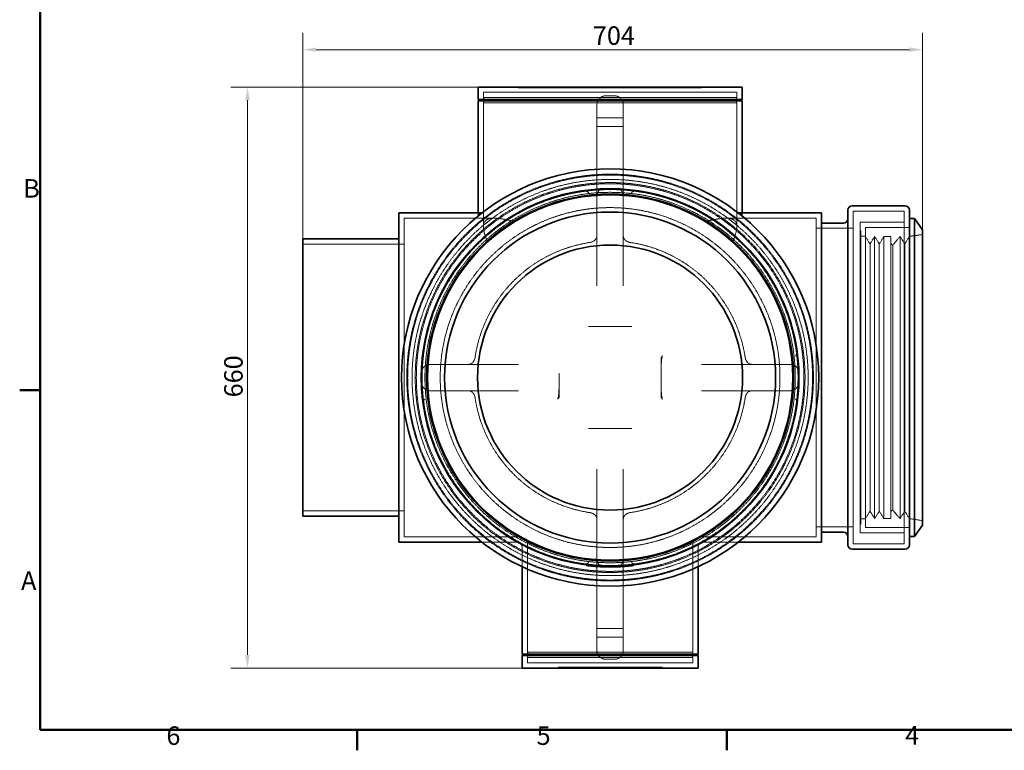
# Model space of a CAD drawing. Units: millimetres. Extents: x 0 to 2520, y 0 to 1782.
# Drawn here: x 37 to 1155, y 37 to 866 of the extents above; entities that cross this region are included whole.
import ezdxf

# ---------------------------------------------------------------- set-up
doc = ezdxf.new("R2010")
doc.units = ezdxf.units.MM
doc.header["$LTSCALE"] = 6
doc.linetypes.add('DASHED', pattern=[0.2068, 0.1655, -0.0413])
doc.layers.add('Border (ISO)', color=7, linetype='Continuous', lineweight=50)
doc.layers.add('Visible (ISO)', color=7, linetype='Continuous', lineweight=35)
doc.layers.add('Dimension (ISO)', color=5, linetype='Continuous', lineweight=9, true_color=0x0000ff)
doc.layers.add('Hidden (ISO)', color=1, linetype='DASHED', lineweight=18, true_color=0xff0000)
doc.styles.add('Note Text (ISO)', font='tahoma.ttf')
doc.dimstyles.new('Default (ISO)', dxfattribs={"dimscale": 6, "dimtxt": 3.5, "dimasz": 2.5, "dimexe": 3.175, "dimexo": 0, "dimgap": 0.762, "dimtad": 1, "dimdec": 1, "dimrnd": 1e-08, "dimtxsty": 'Note Text (ISO)', "dimcen": 0.09, "dimdle": 10, "dimclrd": 256, "dimclre": 256, "dimclrt": 256, "dimadec": 1, "dimazin": 2, "dimtfac": 1.001486, "dimtmove": 0, "dimatfit": 3, "dimfxl": 1, "dimtolj": 1, "dimtzin": 0, "dimlwd": -1, "dimlwe": -1, "dimarcsym": 0})

# ---------------------------------------------------------------- blocks, each defined once
blk = doc.blocks.new('Borders Default Border')
at = {"layer": 'Border (ISO)'}
for p, q in [((10, 74.25), (6.1, 74.25)), ((70, 10), (70, 6.1)), ((140, 10), (140, 6.1))]:
    blk.add_line(p, q, dxfattribs=at)
at = {"layer": 'Border (ISO)', "flags": 128}
blk.add_lwpolyline([(10, 10), (10, 287), (410, 287), (410, 10), (10, 10)], dxfattribs=at)
at = {"layer": 'Border (ISO)', "char_height": 3.5, "attachment_point": 7, "style": 'Note Text (ISO)'}
for s, insert in [('B', (6.78, 109.63)), ('A', (6.36, 35.38)), ('6', (33.88, 6.03)), ('5', (103.98, 6.03)), ('4', (173.78, 6.1))]:
    blk.add_mtext(s, dxfattribs=dict(at, insert=insert))
blk = doc.blocks.new('*D19')
at = {"layer": 'Defpoints', "color": 0, "transparency": 16777216}
for p in [(557.4, 790), (295.4, 130), (607.4, 130)]:
    blk.add_point(p, dxfattribs=at)
at = {"layer": 'Dimension (ISO)', "transparency": 16777216}
for p, q in [((557.4, 790), (276.3, 790)), ((295.4, 775), (295.4, 145)), ((607.4, 130), (276.3, 130))]:
    blk.add_line(p, q, dxfattribs=at)
for points in [[(292.9, 775), (297.9, 775), (295.4, 790)], [(292.9, 145), (297.9, 145), (295.4, 130)]]:
    blk.add_solid(points, dxfattribs=at)
at = {"layer": 'Dimension (ISO)', "transparency": 16777216, "insert": (268.9, 437.5), "char_height": 21, "attachment_point": 1, "rotation": 90, "style": 'Note Text (ISO)'}
blk.add_mtext('\\A1;660', dxfattribs=at)
blk = doc.blocks.new('*D20')
at = {"layer": 'Defpoints', "color": 0, "transparency": 16777216}
for p in [(1062.4, 832.4), (1062.4, 627.6), (358.4, 617.5)]:
    blk.add_point(p, dxfattribs=at)
at = {"layer": 'Dimension (ISO)', "transparency": 16777216}
for p, q in [((358.4, 617.5), (358.4, 851.5)), ((1062.4, 627.6), (1062.4, 851.5)), ((373.4, 832.4), (1047.4, 832.4))]:
    blk.add_line(p, q, dxfattribs=at)
for points in [[(373.4, 834.9), (373.4, 829.9), (358.4, 832.4)], [(1047.4, 834.9), (1047.4, 829.9), (1062.4, 832.4)]]:
    blk.add_solid(points, dxfattribs=at)
at = {"layer": 'Dimension (ISO)', "transparency": 16777216, "insert": (687.8, 858.9), "char_height": 21, "attachment_point": 1, "style": 'Note Text (ISO)'}
blk.add_mtext('\\A1;704', dxfattribs=at)

msp = doc.modelspace()

# ---------------------------------------------------------------- linework, layer by layer
at = {"layer": 'Hidden (ISO)'}
for p, q in [((563.37, 784), (851.37, 784)), ((563.37, 778.1), (563.37, 784)), ((603.37, 790), (603.37, 789)), ((603.37, 789), (689.68, 789)), ((604.37, 790), (604.37, 789)), ((623.37, 790), (623.37, 789)), ((624.37, 790), (624.37, 789)), ((648.37, 790), (648.37, 789)), ((649.37, 790), (649.37, 789)), ((678.34, 789), (678.34, 790)), ((687.8, 789), (687.8, 790)), ((689.68, 790), (689.68, 789)), ((692.23, 789), (689.68, 789)), ((690.77, 790), (690.77, 789)), ((694.8, 789), (692.23, 789)), ((693.71, 790), (693.71, 789)), ((694.8, 790), (694.8, 789)), ((694.8, 789), (695.68, 789)), ((695.61, 790), (695.61, 789)), ((695.68, 790), (695.68, 789)), ((698.24, 789), (695.68, 789)), ((696.13, 790), (696.13, 789)), ((696.3, 790), (696.3, 789)), ((696.34, 790), (696.34, 789)), ((696.69, 790), (696.69, 789)), ((696.77, 790), (696.77, 789)), ((697.24, 790), (697.24, 789)), ((697.55, 790), (697.55, 789)), ((700.8, 789), (698.24, 789)), ((698.38, 790), (698.38, 789)), ((698.58, 790), (698.58, 789)), ((699.69, 790), (699.69, 789)), ((699.71, 790), (699.71, 789)), ((700.03, 790), (700.03, 789)), ((700.79, 790), (700.79, 789)), ((700.8, 790), (700.8, 789)), ((700.8, 789), (701.73, 789)), ((701.73, 790), (701.73, 789)), ((701.87, 789), (701.73, 789)), ((701.87, 790), (701.87, 789)), ((702.02, 789), (701.87, 789)), ((702.02, 790), (702.02, 789)), ((702.74, 789), (702.02, 789)), ((702.06, 790), (702.06, 789)), ((702.13, 790), (702.13, 789)), ((704.42, 789), (702.74, 789)), ((702.96, 790), (702.96, 789)), ((703.11, 790), (703.11, 789)), ((703.15, 790), (703.15, 789)), ((703.5, 790), (703.5, 789)), ((703.55, 790), (703.55, 789)), ((704.38, 790), (704.38, 789)), ((706.51, 789), (704.42, 789)), ((704.58, 790), (704.58, 789)), ((705.1, 790), (705.1, 789)), ((705.65, 790), (705.65, 789)), ((705.66, 790), (705.66, 789)), ((706.04, 790), (706.04, 789)), ((706.44, 790), (706.44, 789)), ((706.45, 790), (706.45, 789)), ((706.5, 790), (706.5, 789)), ((706.51, 790), (706.51, 789)), ((706.65, 789), (706.51, 789)), ((706.65, 790), (706.65, 789)), ((706.73, 789), (706.65, 789)), ((706.67, 790), (706.67, 789)), ((706.73, 790), (706.73, 789)), ((706.73, 789), (711.5, 789)), ((711.5, 790), (711.5, 789)), ((712.49, 789), (711.5, 789)), ((712.49, 790), (712.49, 789)), ((715.71, 789), (712.49, 789)), ((712.69, 790), (712.69, 789)), ((715.71, 790), (715.71, 789)), ((717.22, 789), (715.71, 789)), ((716.23, 790), (716.23, 789)), ((717.22, 790), (717.22, 789)), ((717.22, 789), (718.37, 789)), ((718.37, 790), (718.37, 789)), ((719.99, 789), (718.37, 789)), ((719.48, 790), (719.48, 789)), ((722.86, 789), (719.99, 789)), ((720.01, 790), (720.01, 789)), ((720.6, 790), (720.6, 789)), ((724.68, 789), (722.86, 789)), ((723.62, 790), (723.62, 789)), ((724.68, 790), (724.68, 789)), ((724.68, 789), (811.37, 789)), ((726.94, 790), (726.94, 789)), ((736.39, 790), (736.39, 789)), ((765.37, 790), (765.37, 789)), ((766.37, 790), (766.37, 789)), ((790.37, 790), (790.37, 789)), ((791.37, 790), (791.37, 789)), ((810.37, 790), (810.37, 789)), ((811.37, 790), (811.37, 789)), ((851.37, 778.1), (851.37, 784)), ((563.37, 778.1), (851.37, 778.1)), ((851.37, 771.91), (563.37, 771.91)), ((563.37, 631.46), (563.37, 771.91)), ((712.37, 780), (702.37, 780)), ((851.37, 631.46), (851.37, 771.91)), ((692.37, 766.71), (692.37, 770)), ((692.37, 766.71), (692.37, 693.11)), ((722.37, 770), (722.37, 766.71)), ((722.37, 693.11), (722.37, 766.71)), ((692.37, 755), (722.37, 755)), ((692.37, 745), (722.37, 745)), ((692.37, 693.11), (692.37, 670.22)), ((722.37, 670.22), (722.37, 693.11)), ((672.61, 671.67), (672.77, 670.68)), ((676.87, 672.32), (676.87, 671.31)), ((684.37, 673.27), (684.37, 672.26)), ((691.45, 672.91), (691.37, 673.91)), ((692.12, 672.96), (692.05, 673.96)), ((707.37, 674.5), (696.22, 674.5)), ((697.09, 673.26), (697.04, 674.25)), ((697.88, 673.29), (697.83, 674.29)), ((718.51, 674.5), (707.37, 674.5)), ((720.17, 674.12), (720.11, 673.12)), ((726.18, 673.68), (726.09, 672.68)), ((730.37, 673.27), (730.37, 672.26)), ((737.87, 672.32), (737.87, 671.31)), ((743.48, 670.43), (743.65, 671.41)), ((743.52, 670.42), (743.69, 671.4)), ((630.87, 660.4), (630.87, 659.33)), ((636.49, 661.39), (636.15, 662.34)), ((642.17, 663.31), (641.87, 664.26)), ((666.67, 670.61), (666.86, 669.63)), ((692.37, 670.22), (692.37, 666.02)), ((692.37, 666.02), (692.37, 620.83)), ((722.37, 666.02), (722.37, 670.22)), ((722.37, 620.83), (722.37, 666.02)), ((747.46, 669.7), (747.65, 670.69)), ((747.87, 669.63), (748.06, 670.61)), ((749.77, 669.25), (749.96, 670.23)), ((760.31, 666.83), (760.56, 667.8)), ((760.38, 666.82), (760.62, 667.79)), ((770.64, 663.91), (770.94, 664.87)), ((770.71, 663.89), (771.01, 664.84)), ((770.89, 663.83), (771.19, 664.79)), ((771.21, 664.78), (770.91, 663.83)), ((776.59, 661.97), (776.92, 662.91)), ((776.96, 662.9), (776.64, 661.95)), ((783.87, 660.4), (783.87, 659.33)), ((983.37, 271), (983.37, 649)), ((1041.37, 649), (983.37, 649)), ((1041.37, 271), (1041.37, 649)), ((473.37, 279), (473.37, 641)), ((575.56, 641), (473.37, 641)), ((557.37, 643.03), (557.37, 647)), ((563.63, 647), (561.76, 647)), ((839.17, 641), (941.37, 641)), ((851.11, 647), (852.97, 647)), ((857.37, 643.03), (857.37, 647)), ((941.37, 279), (941.37, 641)), ((941.37, 629.5), (983.37, 629.5)), ((991.37, 283.5), (991.37, 636.5)), ((1041.37, 636.5), (991.37, 636.5)), ((992.37, 626.5), (991.37, 626.5)), ((992.37, 293.5), (992.37, 626.5)), ((997.37, 630.5), (997.37, 289.5)), ((1047.37, 630.5), (997.37, 630.5)), ((997.37, 289.5), (997.37, 630.5)), ((997.37, 630.5), (1047.37, 630.5)), ((692.37, 620.83), (692.37, 575.94)), ((722.37, 575.94), (722.37, 620.83)), ((997.37, 620.5), (992.37, 620.5)), ((1002.63, 611.75), (997.37, 620.25)), ((1002.63, 611.75), (1007.9, 620.25)), ((1007.9, 299.75), (1007.9, 620.25)), ((1013.17, 611.75), (1007.9, 620.25)), ((1013.17, 611.75), (1018.44, 620.25)), ((1018.44, 299.75), (1018.44, 620.25)), ((1018.44, 620.25), (1026.44, 620.25)), ((1026.44, 299.75), (1026.44, 620.25)), ((1028.44, 610.5), (1036.83, 620.25)), ((1036.83, 299.75), (1036.83, 620.25)), ((1042.1, 611.75), (1036.83, 620.25)), ((1042.1, 611.75), (1047.37, 620.25)), ((1047.37, 620.25), (1062.37, 622.5)), ((473.37, 611.5), (358.37, 611.5)), ((1002.63, 308.25), (1002.63, 611.75)), ((1013.17, 308.25), (1013.17, 611.75)), ((1028.44, 610.5), (1026.44, 611.75)), ((1028.44, 309.5), (1028.44, 610.5)), ((1042.1, 308.25), (1042.1, 611.75)), ((692.37, 575.94), (692.37, 564.01)), ((722.37, 564.01), (722.37, 575.94)), ((682.69, 517.98), (692.37, 517.98)), ((692.37, 517.98), (707.37, 517.98)), ((707.37, 517.98), (722.37, 517.98)), ((765.34, 481.85), (765.34, 460)), ((546.54, 475), (502.87, 475)), ((591.43, 475), (546.54, 475)), ((603.36, 475), (591.43, 475)), ((823.3, 475), (811.37, 475)), ((868.2, 475), (823.3, 475)), ((911.87, 475), (868.2, 475)), ((921.34, 475), (921.82, 475)), ((921.87, 473.51), (921.87, 460)), ((492.87, 460), (492.87, 465)), ((492.87, 446.49), (492.87, 460)), ((649.39, 460), (649.39, 465)), ((649.39, 438.16), (649.39, 460)), ((765.34, 460), (765.34, 438.16)), ((921.87, 460), (921.87, 446.49)), ((493.39, 445), (492.91, 445)), ((502.87, 445), (546.54, 445)), ((546.54, 445), (591.43, 445)), ((591.43, 445), (603.36, 445)), ((811.37, 445), (823.3, 445)), ((823.3, 445), (868.2, 445)), ((868.2, 445), (911.87, 445)), ((921.82, 445), (921.34, 445)), ((692.37, 402.02), (682.69, 402.02)), ((707.37, 402.02), (692.37, 402.02)), ((722.37, 402.02), (707.37, 402.02)), ((732.04, 402.02), (722.37, 402.02)), ((692.37, 356), (692.37, 344.07)), ((722.37, 344.07), (722.37, 356)), ((692.37, 344.07), (692.37, 299.17)), ((722.37, 299.17), (722.37, 344.07)), ((473.37, 308.5), (358.37, 308.5)), ((1002.63, 308.25), (997.37, 299.75)), ((1002.63, 308.25), (1007.9, 299.75)), ((1013.17, 308.25), (1007.9, 299.75)), ((1013.17, 308.25), (1018.44, 299.75)), ((1028.44, 309.5), (1026.44, 308.25)), ((1028.44, 309.5), (1036.83, 299.75)), ((1042.1, 308.25), (1036.83, 299.75)), ((1042.1, 308.25), (1047.37, 299.75)), ((692.37, 299.17), (692.37, 253.99)), ((722.37, 253.99), (722.37, 299.17)), ((992.37, 293.5), (991.37, 293.5)), ((997.37, 299.5), (992.37, 299.5)), ((1018.44, 299.75), (1026.44, 299.75)), ((1047.37, 299.75), (1062.37, 297.5)), ((941.37, 290.5), (983.37, 290.5)), ((1041.37, 283.5), (991.37, 283.5)), ((1047.37, 289.5), (997.37, 289.5)), ((997.37, 289.5), (1047.37, 289.5)), ((603.87, 279), (473.37, 279)), ((600.73, 273), (561.76, 273)), ((613.37, 273.89), (613.37, 148.1)), ((801.37, 273.89), (801.37, 148.1)), ((810.86, 279), (941.37, 279)), ((814, 273), (852.97, 273)), ((1041.37, 271), (983.37, 271)), ((607.37, 267.25), (607.37, 245.13)), ((807.37, 267.25), (807.37, 245.13)), ((680.72, 246.16), (680.72, 247.16)), ((684.72, 245.7), (684.72, 246.7)), ((690.89, 245.13), (690.89, 246.14)), ((692.37, 253.99), (692.37, 249.79)), ((692.37, 249.79), (692.37, 226.89)), ((722.37, 249.79), (722.37, 253.99)), ((722.37, 226.89), (722.37, 249.79)), ((724.35, 245.17), (724.35, 246.18)), ((726.51, 245.35), (726.51, 246.36)), ((730.02, 245.7), (730.02, 246.7)), ((734.02, 246.16), (734.02, 247.16)), ((691.87, 245.06), (691.87, 246.06)), ((693.52, 244.95), (693.52, 245.95)), ((694.04, 244.92), (694.04, 245.92)), ((694.35, 244.9), (694.35, 245.9)), ((695.75, 244.82), (695.75, 245.82)), ((696.22, 245.5), (707.37, 245.5)), ((697.5, 244.73), (697.5, 245.73)), ((698.08, 244.7), (698.08, 245.7)), ((699.66, 244.64), (699.66, 245.64)), ((703.4, 244.54), (703.4, 245.54)), ((703.72, 244.53), (703.72, 245.53)), ((704.39, 244.52), (704.39, 245.52)), ((706.81, 244.5), (706.81, 245.5)), ((707.37, 245.5), (718.51, 245.5)), ((708.22, 244.5), (708.22, 245.5)), ((709.03, 244.51), (709.03, 245.51)), ((710.02, 244.52), (710.02, 245.52)), ((711.35, 244.54), (711.35, 245.54)), ((717.73, 244.75), (717.73, 245.75)), ((718.72, 244.8), (718.72, 245.8)), ((719.39, 244.84), (719.39, 245.84)), ((719.97, 244.87), (719.97, 245.87)), ((720.36, 244.9), (720.36, 245.9)), ((720.88, 244.93), (720.88, 245.93)), ((721.2, 244.95), (721.2, 245.95)), ((692.37, 226.89), (692.37, 153.29)), ((722.37, 153.29), (722.37, 226.89)), ((722.37, 175), (692.37, 175)), ((722.37, 165), (692.37, 165)), ((613.37, 148.1), (801.37, 148.1)), ((692.37, 150), (692.37, 153.29)), ((722.37, 153.29), (722.37, 150)), ((801.37, 141.91), (613.37, 141.91)), ((613.37, 141.91), (613.37, 136)), ((613.37, 136), (801.37, 136)), ((702.37, 140), (712.37, 140)), ((801.37, 141.91), (801.37, 136)), ((690.05, 131), (648.37, 131)), ((648.37, 130), (648.37, 131)), ((649.37, 130), (649.37, 131)), ((690.05, 130), (690.05, 131)), ((690.05, 131), (691.87, 131)), ((691.11, 130), (691.11, 131)), ((691.87, 131), (694.74, 131)), ((694.13, 130), (694.13, 131)), ((694.72, 130), (694.72, 131)), ((694.74, 131), (696.36, 131)), ((695.25, 130), (695.25, 131)), ((696.36, 130), (696.36, 131)), ((697.51, 131), (696.36, 131)), ((697.51, 131), (699.02, 131)), ((697.51, 130), (697.51, 131)), ((698.5, 130), (698.5, 131)), ((699.02, 131), (702.24, 131)), ((699.02, 130), (699.02, 131)), ((702.04, 130), (702.04, 131)), ((702.24, 131), (703.24, 131)), ((702.24, 130), (702.24, 131)), ((703.24, 130), (703.24, 131)), ((708.07, 131), (703.24, 131)), ((708.07, 130), (708.07, 131)), ((708.07, 131), (708.23, 131)), ((708.23, 130), (708.23, 131)), ((708.23, 131), (710.28, 131)), ((708.29, 130), (708.29, 131)), ((708.69, 130), (708.69, 131)), ((709.07, 130), (709.07, 131)), ((710.15, 130), (710.15, 131)), ((710.28, 131), (712.67, 131)), ((710.35, 130), (710.35, 131)), ((711.18, 130), (711.18, 131)), ((711.58, 130), (711.58, 131)), ((712.6, 130), (712.6, 131)), ((712.67, 131), (713, 131)), ((712.67, 130), (712.67, 131)), ((713.93, 131), (713, 131)), ((713, 130), (713, 131)), ((713.93, 131), (716.49, 131)), ((713.93, 130), (713.93, 131)), ((714.7, 130), (714.7, 131)), ((715.02, 130), (715.02, 131)), ((716.15, 130), (716.15, 131)), ((716.35, 130), (716.35, 131)), ((716.49, 131), (719.05, 131)), ((717.18, 130), (717.18, 131)), ((717.96, 130), (717.96, 131)), ((718.6, 130), (718.6, 131)), ((719.05, 130), (719.05, 131)), ((719.94, 131), (719.05, 131)), ((719.94, 131), (722.5, 131)), ((719.94, 130), (719.94, 131)), ((721.03, 130), (721.03, 131)), ((722.5, 131), (725.05, 131)), ((723.96, 130), (723.96, 131)), ((766.37, 131), (725.05, 131)), ((725.05, 130), (725.05, 131)), ((765.37, 130), (765.37, 131)), ((766.37, 130), (766.37, 131))]:
    msp.add_line(p, q, dxfattribs=at)
for radius in [231, 230, 225, 221.44, 220.16, 213.77, 213.5, 210.38, 208.57, 193]:
    msp.add_circle((707.37, 460), radius, dxfattribs=at)
for centre, radius, start, end in [((557.37, 775), 6.75, 332.73396, 27.26604), ((702.37, 770), 10, 90, 180), ((712.37, 770), 10, 0, 90), ((857.37, 775), 6.75, 152.73396, 207.26604), ((707.37, 460), 155.12, 98.92534, 171.07466), ((707.37, 460), 155.12, 8.92534, 81.07466), ((911.87, 465), 10, 0, 90), ((502.87, 465), 10, 172.10889, 180), ((502.87, 455), 10, 180, 270), ((911.87, 455), 10, 270, 0), ((707.37, 460), 155.12, 188.92534, 261.07466), ((707.37, 460), 155.12, 278.92534, 351.07466), ((600.73, 267), 6, 61.07854, 90), ((602.37, 267.25), 5, 0, 61.42166), ((812.37, 267.25), 5, 118.57834, 180), ((814, 267), 6, 90, 118.92146), ((707.37, 460), 215.5, 263.07556, 265.61392), ((707.37, 460), 215.5, 265.61392, 265.87668), ((707.37, 460), 215.5, 265.87668, 266.45361), ((707.37, 460), 215.5, 266.45361, 268.84866), ((707.37, 460), 215.5, 271.15134, 273.6796), ((707.37, 460), 215.5, 273.6796, 275.09709), ((707.37, 460), 215.5, 275.09709, 276.92444), ((607.37, 145), 6.75, 332.73396, 27.26604), ((702.37, 150), 10, 180, 270), ((712.37, 150), 10, 270, 0), ((807.37, 145), 6.75, 152.73396, 207.26604)]:
    msp.add_arc(centre, radius, start, end, dxfattribs=at)
for centre, major_axis, ratio, start_param, end_param in [((607.42, 465), (41.97, 0), 0.2382791, 0, 0.0060533), ((574.45, 460), (-137.9, 0), 0.2664561, 0.9565935, 0.9675488)]:
    msp.add_ellipse(centre, major_axis=major_axis, ratio=ratio, start_param=start_param, end_param=end_param, dxfattribs=at)
for points, knots in [([(682.5, 673.06), (682.42, 673.05), (682.34, 673.04), (681.76, 672.97), (681.33, 672.9), (680.8, 672.77), (680.6, 672.71), (680.36, 672.58), (680.28, 672.52), (680.19, 672.38), (680.17, 672.32), (680.19, 672.16), (680.22, 672.08), (680.36, 671.9), (680.48, 671.79), (680.66, 671.67), (680.69, 671.66), (680.72, 671.64)], [-1.12433352, -1.12433352, -1.12433352, -1.12433352, -1.10600305, -1.10600305, -0.98090597, -0.98090597, -0.90595615, -0.90595615, -0.85750013, -0.85750013, -0.81617301, -0.81617301, -0.77377259, -0.77377259, -0.72078479, -0.72078479, -0.7110562, -0.7110562, -0.7110562, -0.7110562]), ([(683.06, 669.95), (683.05, 669.96), (683.05, 669.96), (682.32, 670.57), (681.55, 671.13), (680.72, 671.64)], [-0.00204943, -0.00204943, -0.00204943, -0.00204943, 0, 0, 0.32523798, 0.32523798, 0.32523798, 0.32523798]), ([(689.01, 673.72), (688.89, 673.71), (688.76, 673.69), (688.13, 673.64), (687.63, 673.6), (687.04, 673.55), (686.99, 673.54), (686.9, 673.53), (686.87, 673.53), (686.82, 673.53), (686.8, 673.52), (686.76, 673.52), (686.74, 673.52), (686.68, 673.51), (686.64, 673.51), (686.5, 673.49), (686.39, 673.48), (686.01, 673.44), (685.74, 673.42), (685.11, 673.35), (684.74, 673.31), (684.39, 673.27)], [0, 0, 0, 0, 0.03977641, 0.03977641, 0.20115422, 0.20115422, 0.21858518, 0.21858518, 0.22683406, 0.22683406, 0.23316138, 0.23316138, 0.23993985, 0.23993985, 0.2505802, 0.2505802, 0.28410108, 0.28410108, 0.3646508, 0.3646508, 0.47259559, 0.47259559, 0.47259559, 0.47259559]), ([(692.37, 666.02), (692.37, 667.09), (692.55, 668.16), (693.19, 670.09), (693.65, 670.92), (694.65, 672.37), (695.2, 672.92), (696.2, 673.79), (696.63, 674.07), (697.34, 674.49), (697.61, 674.62), (698.06, 674.81), (698.21, 674.87), (698.45, 674.95), (698.48, 674.95), (698.38, 674.93), (698.17, 674.88), (697.48, 674.76), (696.95, 674.68), (695.8, 674.55), (695.2, 674.48), (694.53, 674.43)], [0, 0, 0, 0, 0.0795156, 0.0795156, 0.1667965, 0.1667965, 0.2753262, 0.2753262, 0.4026555, 0.4026555, 0.5371145, 0.5371145, 0.6963181, 0.6963181, 0.9155985, 0.9155985, 1.248533, 1.248533, 1.6412617, 1.6412617, 1.9636434, 1.9636434, 1.9636434, 1.9636434]), ([(722.37, 666.02), (722.37, 667.09), (722.18, 668.16), (721.54, 670.09), (721.09, 670.92), (720.08, 672.37), (719.53, 672.92), (718.54, 673.79), (718.1, 674.07), (717.39, 674.49), (717.12, 674.62), (716.67, 674.81), (716.52, 674.87), (716.28, 674.95), (716.25, 674.95), (716.35, 674.93), (716.56, 674.88), (717.26, 674.76), (717.78, 674.68), (718.94, 674.55), (719.54, 674.48), (720.2, 674.43)], [0, 0, 0, 0, 0.0795156, 0.0795156, 0.1667965, 0.1667965, 0.2753262, 0.2753262, 0.4026555, 0.4026555, 0.5371145, 0.5371145, 0.6963181, 0.6963181, 0.9155985, 0.9155985, 1.248533, 1.248533, 1.6412617, 1.6412617, 1.9636434, 1.9636434, 1.9636434, 1.9636434]), ([(730.35, 673.27), (730.21, 673.28), (730.07, 673.3), (729.38, 673.37), (728.81, 673.44), (728.19, 673.5), (728.13, 673.5), (728.04, 673.51), (728.02, 673.52), (727.97, 673.52), (727.95, 673.52), (727.9, 673.53), (727.88, 673.53), (727.82, 673.53), (727.79, 673.54), (727.65, 673.55), (727.54, 673.56), (727.19, 673.59), (726.94, 673.61), (726.37, 673.66), (726.04, 673.69), (725.72, 673.72)], [0, 0, 0, 0, 0.04212757, 0.04212757, 0.20863539, 0.20863539, 0.22706651, 0.22706651, 0.23535963, 0.23535963, 0.24167433, 0.24167433, 0.24839446, 0.24839446, 0.25885215, 0.25885215, 0.29116532, 0.29116532, 0.36663406, 0.36663406, 0.46903111, 0.46903111, 0.46903111, 0.46903111]), ([(734.02, 671.64), (733.3, 671.2), (732.72, 670.78), (732.2, 670.38), (732.14, 670.33), (731.95, 670.18), (731.82, 670.07), (731.68, 669.96), (731.68, 669.96), (731.67, 669.95)], [1.16102207, 1.16102207, 1.16102207, 1.16102207, 1.53134188, 1.53134188, 1.57841034, 1.57841034, 1.68775937, 1.68775937, 1.6916107, 1.6916107, 1.6916107, 1.6916107]), ([(734.02, 671.64), (734.15, 671.72), (734.27, 671.81), (734.44, 671.98), (734.49, 672.06), (734.56, 672.21), (734.57, 672.28), (734.53, 672.42), (734.48, 672.49), (734.32, 672.62), (734.17, 672.69), (733.63, 672.86), (733.14, 672.94), (732.42, 673.03), (732.33, 673.05), (732.24, 673.06)], [-1.60160975, -1.60160975, -1.60160975, -1.60160975, -1.53384375, -1.53384375, -1.4775183, -1.4775183, -1.42554433, -1.42554433, -1.36368817, -1.36368817, -1.27985388, -1.27985388, -1.12990856, -1.12990856, -1.1082534, -1.1082534, -1.1082534, -1.1082534]), ([(563.63, 647), (562.36, 647), (561.3, 646.91), (559.65, 646.6), (559.06, 646.38), (558.3, 645.99), (558.12, 645.83), (557.84, 645.48), (557.71, 645.27), (557.47, 644.46), (557.37, 643.86), (557.37, 643.03)], [5.2680616, 5.2680616, 5.2680616, 5.2680616, 6.4752662, 6.4752662, 7.6824709, 7.6824709, 8.8896755, 8.8896755, 10.0968802, 10.0968802, 11.3040848, 11.3040848, 11.3040848, 11.3040848]), ([(597.92, 637.47), (594.47, 638.28), (591.21, 638.99), (583.77, 640.39), (579.87, 640.9), (573.34, 641.08), (570.71, 640.75), (566.63, 639.2), (565.11, 637.9), (563.37, 634.14), (563.16, 631.68), (563.97, 625.71), (564.99, 622.19), (566.9, 617.2), (567.35, 616.08), (567.83, 614.93)], [148.2264256, 148.2264256, 148.2264256, 148.2264256, 149.7411789, 149.7411789, 151.9705333, 151.9705333, 154.1998877, 154.1998877, 156.5274364, 156.5274364, 158.8549852, 158.8549852, 161.1825339, 161.1825339, 161.8346384, 161.8346384, 161.8346384, 161.8346384]), ([(846.9, 614.93), (847.38, 616.08), (847.84, 617.2), (849.74, 622.19), (850.76, 625.71), (851.57, 631.68), (851.36, 634.14), (849.63, 637.9), (848.1, 639.2), (844.02, 640.75), (841.39, 641.08), (834.86, 640.9), (830.96, 640.39), (823.52, 638.99), (820.26, 638.28), (816.81, 637.47)], [110.5473868, 110.5473868, 110.5473868, 110.5473868, 111.1994913, 111.1994913, 113.52704, 113.52704, 115.8545888, 115.8545888, 118.1821375, 118.1821375, 120.4114919, 120.4114919, 122.6408463, 122.6408463, 124.1555996, 124.1555996, 124.1555996, 124.1555996]), ([(857.37, 643.03), (857.37, 643.86), (857.27, 644.46), (857.02, 645.27), (856.9, 645.48), (856.61, 645.83), (856.43, 645.99), (855.67, 646.38), (855.08, 646.6), (853.43, 646.91), (852.37, 647), (851.11, 647)], [4.9998045, 4.9998045, 4.9998045, 4.9998045, 6.2070104, 6.2070104, 7.4142163, 7.4142163, 8.6214222, 8.6214222, 9.8286281, 9.8286281, 11.035834, 11.035834, 11.035834, 11.035834]), ([(692.37, 620.83), (692.37, 620.83), (692.37, 620.83), (692.36, 619.97), (692.18, 619.13), (691.44, 617.52), (690.9, 616.77), (689.4, 615.34), (688.41, 614.7), (686.18, 613.73), (684.96, 613.42), (683.69, 613.29)], [-1.457732, -1.457732, -1.457732, -1.457732, -1.4562831, -1.4562831, -1.1143861, -1.1143861, -0.7738903, -0.7738903, -0.3839732, -0.3839732, 0, 0, 0, 0]), ([(731.04, 613.29), (729.78, 613.42), (728.55, 613.73), (726.32, 614.7), (725.33, 615.34), (723.84, 616.77), (723.29, 617.52), (722.56, 619.13), (722.37, 619.97), (722.37, 620.83), (722.37, 620.83), (722.37, 620.83)], [-1.457355, -1.457355, -1.457355, -1.457355, -1.0730991, -1.0730991, -0.6828951, -0.6828951, -0.3421486, -0.3421486, 0, 0, 0.0014502, 0.0014502, 0.0014502, 0.0014502]), ([(722.37, 517.98), (722.88, 517.98), (723.4, 517.98), (726.61, 517.98), (729.32, 517.98), (732.04, 517.98)], [1.44607151, 1.44607151, 1.44607151, 1.44607151, 1.59204225, 1.59204225, 2.34500262, 2.34500262, 2.34500262, 2.34500262]), ([(546.54, 475), (546.54, 475), (546.54, 475), (547.4, 475), (548.24, 475.19), (549.85, 475.93), (550.6, 476.47), (552.03, 477.97), (552.67, 478.96), (553.63, 481.19), (553.95, 482.41), (554.07, 483.68)], [-0.0014586, -0.0014586, -0.0014586, -0.0014586, 0, 0, 0.3421451, 0.3421451, 0.6828912, 0.6828912, 1.0730922, 1.0730922, 1.4573466, 1.4573466, 1.4573466, 1.4573466]), ([(765.34, 481.85), (765.34, 482.16), (765.39, 482.46), (765.55, 482.88), (765.62, 483.01), (765.78, 483.26), (765.88, 483.38), (765.98, 483.48)], [0, 0, 0, 0, 0.092904, 0.092904, 0.13613357, 0.13613357, 0.18255211, 0.18255211, 0.18255211, 0.18255211]), ([(766.73, 484.6), (766.68, 484.45), (766.64, 484.31), (766.12, 482.32), (765.87, 480.36), (765.6, 477.25), (765.54, 476.13), (765.49, 475)], [-2.33670389, -2.33670389, -2.33670389, -2.33670389, -2.29232222, -2.29232222, -1.71924166, -1.71924166, -1.40613495, -1.40613495, -1.40613495, -1.40613495]), ([(765.98, 483.48), (766.15, 483.65), (766.32, 483.83), (766.57, 484.21), (766.67, 484.4), (766.73, 484.6)], [3.6469071, 3.6469071, 3.6469071, 3.6469071, 3.76802741, 3.76802741, 3.87500973, 3.87500973, 3.87500973, 3.87500973]), ([(868.2, 475), (868.19, 475), (868.19, 475), (867.25, 475), (866.33, 475.23), (864.53, 476.14), (863.69, 476.84), (862.26, 478.62), (861.68, 479.68), (860.97, 481.75), (860.76, 482.7), (860.66, 483.68)], [-1.4577482, -1.4577482, -1.4577482, -1.4577482, -1.456304, -1.456304, -1.0813723, -1.0813723, -0.6847144, -0.6847144, -0.2965109, -0.2965109, 0, 0, 0, 0]), ([(917.84, 484.31), (917.85, 484.32), (917.85, 484.32), (918.59, 485.18), (919.23, 486.11), (919.89, 487.33), (919.98, 487.51), (920.07, 487.69)], [-0.0020734, -0.0020734, -0.0020734, -0.0020734, 0, 0, 0.38633077, 0.38633077, 0.45348645, 0.45348645, 0.45348645, 0.45348645]), ([(918.51, 490.26), (918.55, 490.26), (918.58, 490.24), (918.73, 490.14), (918.83, 489.96), (919.03, 489.58), (919.13, 489.32), (919.31, 488.79), (919.39, 488.51), (919.62, 487.66), (919.75, 487.08), (919.89, 486.37), (919.93, 486.19), (919.96, 486.01)], [-2.90715169, -2.90715169, -2.90715169, -2.90715169, -2.89582746, -2.89582746, -2.84218511, -2.84218511, -2.75999317, -2.75999317, -2.67780122, -2.67780122, -2.51341733, -2.51341733, -2.45839472, -2.45839472, -2.45839472, -2.45839472]), ([(919.96, 486.01), (919.97, 486.06), (919.98, 486.11), (920.03, 486.43), (920.09, 486.7), (920.16, 486.99)], [-1.32859051, -1.32859051, -1.32859051, -1.32859051, -1.30084421, -1.30084421, -1.15438637, -1.15438637, -1.15438637, -1.15438637]), ([(920.74, 480.92), (920.74, 480.93), (920.74, 480.95), (920.74, 481.11), (920.73, 481.26), (920.7, 481.82), (920.66, 482.31), (920.53, 483.57), (920.43, 484.33), (920.23, 485.31), (920.15, 485.61), (920.03, 485.89), (920, 485.95), (919.96, 486.01)], [0.43291287, 0.43291287, 0.43291287, 0.43291287, 0.44030571, 0.44030571, 0.49935125, 0.49935125, 0.66213913, 0.66213913, 0.89498796, 0.89498796, 1.0280353, 1.0280353, 1.06550591, 1.06550591, 1.06550591, 1.06550591]), ([(502.87, 475), (501.62, 475), (500.36, 474.77), (497.63, 473.68), (496.17, 472.65), (494.14, 470.1), (493.46, 468.72), (493.07, 467.01), (493.03, 466.8), (492.99, 466.59)], [-4.5934888, -4.5934888, -4.5934888, -4.5934888, -3.6602395, -3.6602395, -2.4703375, -2.4703375, -1.5380066, -1.5380066, -1.4072421, -1.4072421, -1.4072421, -1.4072421]), ([(765.49, 475), (765.45, 474.07), (765.42, 473.12), (765.36, 470.1), (765.35, 468.01), (765.34, 463.92), (765.34, 461.91), (765.34, 460)], [-1.406135, -1.406135, -1.406135, -1.406135, -1.1461611, -1.1461611, -0.5730806, -0.5730806, 0, 0, 0, 0]), ([(920.74, 480.92), (920.77, 480.66), (920.8, 480.4), (921.09, 477.93), (921.28, 475.65), (921.63, 470.47), (921.75, 467.57), (921.81, 464.77)], [-1.9582805, -1.9582805, -1.9582805, -1.9582805, -1.885063, -1.885063, -1.2567087, -1.2567087, -0.4620317, -0.4620317, -0.4620317, -0.4620317]), ([(492.96, 466.38), (492.96, 466.38), (492.96, 466.38), (492.96, 466.38), (492.96, 466.4), (492.97, 466.47), (492.98, 466.52), (492.99, 466.58), (492.99, 466.58), (492.99, 466.59)], [0, 0, 0, 0, 0.007684443, 0.007684443, 0.046352749, 0.046352749, 0.080773371, 0.080773371, 0.081149281, 0.081149281, 0.081149281, 0.081149281]), ([(649.24, 445), (649.28, 445.94), (649.31, 446.88), (649.37, 449.91), (649.38, 452), (649.39, 456.09), (649.39, 458.09), (649.39, 460)], [-1.406135, -1.406135, -1.406135, -1.406135, -1.1461611, -1.1461611, -0.5730806, -0.5730806, 0, 0, 0, 0]), ([(649.39, 465.14), (649.39, 465.13), (649.39, 465.11), (649.39, 465.09), (649.39, 465.08), (649.39, 465.06)], [0, 0, 0, 0, 0.0042672837, 0.0042672837, 0.0079025656, 0.0079025656, 0.0079025656, 0.0079025656]), ([(765.34, 460), (765.34, 458.09), (765.34, 456.09), (765.35, 452), (765.36, 449.91), (765.42, 446.88), (765.45, 445.94), (765.49, 445)], [0, 0, 0, 0, 0.5730806, 0.5730806, 1.1461611, 1.1461611, 1.406135, 1.406135, 1.406135, 1.406135]), ([(493.99, 439.09), (493.96, 439.34), (493.93, 439.6), (493.65, 442.08), (493.45, 444.35), (493.1, 449.53), (492.98, 452.43), (492.92, 455.24)], [-1.9582805, -1.9582805, -1.9582805, -1.9582805, -1.885063, -1.885063, -1.2567087, -1.2567087, -0.4620317, -0.4620317, -0.4620317, -0.4620317]), ([(921.81, 455.24), (921.75, 452.43), (921.63, 449.53), (921.28, 444.35), (921.09, 442.08), (920.8, 439.6), (920.77, 439.34), (920.74, 439.09)], [0.4620317, 0.4620317, 0.4620317, 0.4620317, 1.2567087, 1.2567087, 1.885063, 1.885063, 1.9582805, 1.9582805, 1.9582805, 1.9582805]), ([(493.99, 439.09), (493.99, 439.07), (493.99, 439.05), (493.99, 438.9), (494, 438.75), (494.03, 438.19), (494.07, 437.69), (494.21, 436.42), (494.3, 435.66), (494.51, 434.69), (494.59, 434.4), (494.71, 434.11), (494.74, 434.05), (494.77, 434)], [0.43290401, 0.43290401, 0.43290401, 0.43290401, 0.44009587, 0.44009587, 0.49836195, 0.49836195, 0.66358557, 0.66358557, 0.89514567, 0.89514567, 1.02761289, 1.02761289, 1.06448672, 1.06448672, 1.06448672, 1.06448672]), ([(546.54, 445), (546.54, 445), (546.54, 445), (547.4, 445), (548.24, 444.81), (549.85, 444.07), (550.6, 443.53), (552.03, 442.04), (552.67, 441.05), (553.63, 438.81), (553.95, 437.59), (554.07, 436.32)], [-1.457732, -1.457732, -1.457732, -1.457732, -1.4562793, -1.4562793, -1.1143839, -1.1143839, -0.7738882, -0.7738882, -0.3839725, -0.3839725, 0, 0, 0, 0]), ([(648.01, 435.4), (648.05, 435.55), (648.09, 435.7), (648.61, 437.68), (648.87, 439.64), (649.13, 442.76), (649.19, 443.88), (649.24, 445)], [-2.33670389, -2.33670389, -2.33670389, -2.33670389, -2.29232222, -2.29232222, -1.71924166, -1.71924166, -1.40613495, -1.40613495, -1.40613495, -1.40613495]), ([(648.75, 436.52), (648.58, 436.36), (648.43, 436.19), (648.17, 435.82), (648.07, 435.62), (648.01, 435.4)], [3.66946985, 3.66946985, 3.66946985, 3.66946985, 3.78518221, 3.78518221, 3.89836325, 3.89836325, 3.89836325, 3.89836325]), ([(649.39, 438.16), (649.39, 437.85), (649.34, 437.54), (649.18, 437.12), (649.11, 436.99), (648.95, 436.75), (648.86, 436.63), (648.75, 436.52)], [0, 0, 0, 0, 0.092904, 0.092904, 0.13613357, 0.13613357, 0.18255211, 0.18255211, 0.18255211, 0.18255211]), ([(765.98, 436.52), (765.79, 436.71), (765.64, 436.93), (765.47, 437.32), (765.42, 437.47), (765.36, 437.8), (765.34, 437.98), (765.34, 438.16)], [0, 0, 0, 0, 0.08120503, 0.08120503, 0.12951776, 0.12951776, 0.18278236, 0.18278236, 0.18278236, 0.18278236]), ([(765.49, 445), (765.54, 443.88), (765.6, 442.76), (765.87, 439.64), (766.12, 437.68), (766.64, 435.7), (766.68, 435.55), (766.73, 435.4)], [1.40613495, 1.40613495, 1.40613495, 1.40613495, 1.71924166, 1.71924166, 2.29232222, 2.29232222, 2.33670389, 2.33670389, 2.33670389, 2.33670389]), ([(766.73, 435.4), (766.67, 435.61), (766.57, 435.8), (766.32, 436.17), (766.16, 436.35), (765.98, 436.52)], [0, 0, 0, 0, 0.06468027, 0.06468027, 0.13285836, 0.13285836, 0.13285836, 0.13285836]), ([(868.2, 445), (868.19, 445), (868.19, 445), (867.25, 445), (866.33, 444.77), (864.53, 443.86), (863.69, 443.16), (862.26, 441.38), (861.68, 440.33), (860.97, 438.26), (860.76, 437.3), (860.66, 436.32)], [-0.0014531, -0.0014531, -0.0014531, -0.0014531, 0, 0, 0.3752149, 0.3752149, 0.7721706, 0.7721706, 1.1606658, 1.1606658, 1.4574004, 1.4574004, 1.4574004, 1.4574004]), ([(919.96, 434), (920, 434.06), (920.04, 434.13), (920.18, 434.51), (920.28, 434.9), (920.49, 436.12), (920.6, 437), (920.69, 438.1), (920.72, 438.44), (920.74, 438.86), (920.74, 438.97), (920.74, 439.08), (920.74, 439.08), (920.74, 439.09)], [-0.8531258, -0.8531258, -0.8531258, -0.8531258, -0.81082732, -0.81082732, -0.66487383, -0.66487383, -0.42662837, -0.42662837, -0.32554808, -0.32554808, -0.28991293, -0.28991293, -0.28817778, -0.28817778, -0.28817778, -0.28817778]), ([(496.89, 435.69), (496.88, 435.69), (496.88, 435.68), (496.19, 434.88), (495.58, 434.01), (494.91, 432.81), (494.78, 432.57), (494.66, 432.31)], [-0.00207358, -0.00207358, -0.00207358, -0.00207358, 0, 0, 0.36098034, 0.36098034, 0.45294541, 0.45294541, 0.45294541, 0.45294541]), ([(496.22, 429.74), (496.19, 429.75), (496.15, 429.77), (496, 429.87), (495.9, 430.04), (495.7, 430.43), (495.61, 430.68), (495.43, 431.22), (495.34, 431.5), (495.11, 432.35), (494.98, 432.93), (494.84, 433.64), (494.8, 433.82), (494.77, 434)], [-2.90715169, -2.90715169, -2.90715169, -2.90715169, -2.89582746, -2.89582746, -2.84218511, -2.84218511, -2.75999317, -2.75999317, -2.67780122, -2.67780122, -2.51341733, -2.51341733, -2.45839472, -2.45839472, -2.45839472, -2.45839472]), ([(920.07, 432.31), (919.62, 433.24), (919.04, 434.2), (918.24, 435.22), (918.2, 435.26), (918.06, 435.43), (917.96, 435.56), (917.85, 435.68), (917.85, 435.69), (917.84, 435.69)], [0.83406028, 0.83406028, 0.83406028, 0.83406028, 1.11078295, 1.11078295, 1.12399358, 1.12399358, 1.16033517, 1.16033517, 1.16170595, 1.16170595, 1.16170595, 1.16170595]), ([(919.96, 434), (919.93, 433.82), (919.89, 433.64), (919.75, 432.93), (919.62, 432.35), (919.39, 431.5), (919.31, 431.22), (919.13, 430.68), (919.03, 430.43), (918.83, 430.04), (918.73, 429.87), (918.58, 429.77), (918.55, 429.75), (918.51, 429.74)], [2.45839472, 2.45839472, 2.45839472, 2.45839472, 2.51341733, 2.51341733, 2.67780122, 2.67780122, 2.75999317, 2.75999317, 2.84218511, 2.84218511, 2.89582746, 2.89582746, 2.90715169, 2.90715169, 2.90715169, 2.90715169]), ([(920.16, 433.02), (920.1, 433.29), (920.04, 433.55), (919.98, 433.87), (919.97, 433.93), (919.96, 434)], [-1.93121911, -1.93121911, -1.93121911, -1.93121911, -1.77767544, -1.77767544, -1.74075155, -1.74075155, -1.74075155, -1.74075155]), ([(683.69, 306.71), (684.96, 306.58), (686.18, 306.27), (688.41, 305.31), (689.4, 304.67), (690.9, 303.23), (691.44, 302.48), (692.18, 300.88), (692.36, 300.03), (692.37, 299.18), (692.37, 299.18), (692.37, 299.17)], [-1.4573601, -1.4573601, -1.4573601, -1.4573601, -1.0731035, -1.0731035, -0.6828976, -0.6828976, -0.3421508, -0.3421508, 0, 0, 0.0014451, 0.0014451, 0.0014451, 0.0014451]), ([(722.37, 299.17), (722.37, 299.18), (722.37, 299.18), (722.37, 300.03), (722.56, 300.88), (723.29, 302.48), (723.84, 303.23), (725.33, 304.67), (726.32, 305.31), (728.55, 306.27), (729.78, 306.58), (731.04, 306.71)], [-1.457732, -1.457732, -1.457732, -1.457732, -1.4562829, -1.4562829, -1.114386, -1.114386, -0.7738901, -0.7738901, -0.3839731, -0.3839731, 0, 0, 0, 0]), ([(680.72, 248.37), (680.58, 248.29), (680.46, 248.2), (680.3, 248.03), (680.24, 247.95), (680.17, 247.79), (680.17, 247.73), (680.2, 247.58), (680.25, 247.52), (680.41, 247.38), (680.56, 247.31), (681.1, 247.14), (681.59, 247.06), (682.31, 246.97), (682.4, 246.96), (682.5, 246.95)], [-1.60160783, -1.60160783, -1.60160783, -1.60160783, -1.5338418, -1.5338418, -1.47751634, -1.47751634, -1.42554236, -1.42554236, -1.36368618, -1.36368618, -1.27985185, -1.27985185, -1.12990643, -1.12990643, -1.10825134, -1.10825134, -1.10825134, -1.10825134]), ([(680.72, 248.37), (681.55, 248.87), (682.32, 249.43), (683.05, 250.05), (683.05, 250.05), (683.06, 250.05)], [1.09428276, 1.09428276, 1.09428276, 1.09428276, 1.41719633, 1.41719633, 1.41923109, 1.41923109, 1.41923109, 1.41923109]), ([(681.39, 246.07), (681.28, 246.09), (681.18, 246.1), (680.84, 246.14), (680.72, 246.16), (680.72, 246.16)], [-0.25028508, -0.25028508, -0.25028508, -0.25028508, -0.18831841, -0.18831841, 0, 0, 0, 0]), ([(692.37, 253.99), (692.37, 252.91), (692.55, 251.84), (693.19, 249.92), (693.65, 249.09), (694.65, 247.63), (695.2, 247.09), (696.2, 246.22), (696.63, 245.94), (697.34, 245.52), (697.61, 245.39), (698.06, 245.19), (698.21, 245.14), (698.45, 245.06), (698.48, 245.05), (698.38, 245.08), (698.17, 245.13), (697.48, 245.25), (696.95, 245.32), (695.8, 245.46), (695.2, 245.52), (694.53, 245.58)], [0, 0, 0, 0, 0.0795156, 0.0795156, 0.1667965, 0.1667965, 0.2753262, 0.2753262, 0.4026555, 0.4026555, 0.5371145, 0.5371145, 0.6963181, 0.6963181, 0.9155985, 0.9155985, 1.248533, 1.248533, 1.6412617, 1.6412617, 1.9636434, 1.9636434, 1.9636434, 1.9636434]), ([(722.37, 253.99), (722.37, 252.91), (722.18, 251.84), (721.54, 249.92), (721.09, 249.09), (720.08, 247.63), (719.53, 247.09), (718.54, 246.22), (718.1, 245.94), (717.39, 245.52), (717.12, 245.39), (716.67, 245.19), (716.52, 245.14), (716.28, 245.06), (716.25, 245.05), (716.35, 245.08), (716.56, 245.13), (717.26, 245.25), (717.78, 245.32), (718.94, 245.46), (719.54, 245.52), (720.2, 245.58)], [0, 0, 0, 0, 0.0795156, 0.0795156, 0.1667965, 0.1667965, 0.2753262, 0.2753262, 0.4026555, 0.4026555, 0.5371145, 0.5371145, 0.6963181, 0.6963181, 0.9155985, 0.9155985, 1.248533, 1.248533, 1.6412617, 1.6412617, 1.9636434, 1.9636434, 1.9636434, 1.9636434]), ([(731.67, 250.05), (731.68, 250.05), (731.68, 250.05), (732.42, 249.43), (733.19, 248.87), (734.02, 248.37)], [-0.00204942, -0.00204942, -0.00204942, -0.00204942, 0, 0, 0.32523754, 0.32523754, 0.32523754, 0.32523754]), ([(732.24, 246.95), (732.31, 246.96), (732.39, 246.97), (732.97, 247.04), (733.4, 247.1), (733.94, 247.23), (734.13, 247.29), (734.38, 247.42), (734.46, 247.49), (734.55, 247.62), (734.56, 247.69), (734.55, 247.84), (734.51, 247.92), (734.37, 248.11), (734.25, 248.21), (734.08, 248.33), (734.05, 248.35), (734.02, 248.37)], [-1.12433366, -1.12433366, -1.12433366, -1.12433366, -1.10600315, -1.10600315, -0.98090606, -0.98090606, -0.90595623, -0.90595623, -0.8575002, -0.8575002, -0.81617307, -0.81617307, -0.77377265, -0.77377265, -0.72078482, -0.72078482, -0.71105625, -0.71105625, -0.71105625, -0.71105625]), ([(734.02, 246.16), (734.02, 246.16), (733.89, 246.14), (733.55, 246.1), (733.46, 246.09), (733.35, 246.07)], [1.51064144, 1.51064144, 1.51064144, 1.51064144, 1.69895985, 1.69895985, 1.76092652, 1.76092652, 1.76092652, 1.76092652]), ([(711.7, 244.55), (711.47, 244.54), (711.2, 244.54), (710.46, 244.52), (709.9, 244.52), (708.66, 244.51), (707.99, 244.5), (706.74, 244.5), (706.07, 244.51), (704.84, 244.52), (704.27, 244.52), (703.53, 244.54), (703.26, 244.54), (703.04, 244.55)], [1.756886, 1.756886, 1.756886, 1.756886, 1.883506, 1.883506, 2.0718566, 2.0718566, 2.2602072, 2.2602072, 2.4485577, 2.4485577, 2.6369083, 2.6369083, 2.7635283, 2.7635283, 2.7635283, 2.7635283])]:
    msp.add_open_spline(points, degree=3, knots=knots, dxfattribs=at)
for points in [[(691.14, 673.89), (692.68, 674.22), (694.4, 674.5), (696.22, 674.5)], [(718.51, 674.5), (720.29, 674.5), (721.98, 674.24), (723.59, 673.89)], [(683.3, 613.24), (683.43, 613.26), (683.56, 613.28), (683.69, 613.29)], [(731.04, 613.29), (731.17, 613.28), (731.3, 613.26), (731.43, 613.24)], [(554.07, 483.68), (554.09, 483.81), (554.1, 483.94), (554.13, 484.07)], [(860.61, 484.07), (860.63, 483.94), (860.64, 483.81), (860.66, 483.68)], [(920.9, 480.33), (920.85, 480.53), (920.79, 480.73), (920.74, 480.92)], [(921.82, 475), (921.85, 474.51), (921.87, 474.01), (921.87, 473.51)], [(649.39, 465.09), (649.39, 465.11), (649.39, 465.13), (649.39, 465.14)], [(649.39, 460), (649.39, 461.64), (649.39, 463.35), (649.39, 465.09)], [(492.91, 445), (492.88, 445.5), (492.87, 446), (492.87, 446.49)], [(493.83, 439.67), (493.88, 439.47), (493.94, 439.28), (493.99, 439.09)], [(554.13, 435.94), (554.1, 436.07), (554.09, 436.2), (554.07, 436.32)], [(860.66, 436.32), (860.64, 436.2), (860.63, 436.07), (860.61, 435.94)], [(920.74, 439.09), (920.79, 439.28), (920.85, 439.47), (920.9, 439.67)], [(921.87, 446.49), (921.87, 446), (921.85, 445.5), (921.82, 445)], [(494.77, 434), (494.72, 433.68), (494.65, 433.36), (494.57, 433.02)], [(683.69, 306.71), (683.56, 306.72), (683.43, 306.74), (683.3, 306.76)], [(731.43, 306.76), (731.3, 306.74), (731.17, 306.72), (731.04, 306.71)], [(696.22, 245.5), (694.44, 245.5), (692.75, 245.77), (691.14, 246.12)], [(723.59, 246.12), (722.05, 245.78), (720.33, 245.5), (718.51, 245.5)]]:
    msp.add_open_spline(points, degree=3, dxfattribs=at)
for points, weights in [([(919.75, 490.03), (919.14, 490.15), (918.51, 490.26)], [0.998656570188, 0.998671804727, 0.998717004935]), ([(918.51, 429.74), (919.14, 429.86), (919.75, 429.97)], [0.998717004931, 0.998671804723, 0.998656570185])]:
    msp.add_rational_spline(points, weights, degree=2, dxfattribs=at)
at = {"layer": 'Visible (ISO)'}
for p, q in [((857.37, 790), (557.37, 790)), ((557.37, 775.75), (557.37, 790)), ((857.37, 775.75), (857.37, 790)), ((857.37, 775.75), (557.37, 775.75)), ((557.37, 774.25), (857.37, 774.25)), ((557.37, 647), (557.37, 774.25)), ((857.37, 647), (857.37, 774.25)), ((977.37, 270), (977.37, 650)), ((1042.37, 655), (982.37, 655)), ((1047.37, 650), (1047.37, 270)), ((467.37, 647), (467.37, 273)), ((561.76, 647), (467.37, 647)), ((852.97, 647), (947.37, 647)), ((947.37, 273), (947.37, 647)), ((1047.37, 640.5), (1053.37, 640.5)), ((1053.37, 279.5), (1053.37, 640.5)), ((1062.37, 627.65), (1053.37, 640.5)), ((947.37, 635.5), (972.37, 635.5)), ((1062.37, 292.36), (1062.37, 627.65)), ((358.37, 617.5), (358.37, 302.5)), ((467.37, 617.5), (358.37, 617.5)), ((467.37, 302.5), (358.37, 302.5)), ((1062.37, 292.36), (1053.37, 279.5)), ((947.37, 284.5), (972.37, 284.5)), ((561.76, 273), (467.37, 273)), ((852.97, 273), (947.37, 273)), ((1047.37, 279.5), (1053.37, 279.5)), ((1042.37, 265), (982.37, 265)), ((607.37, 245.13), (607.37, 145.75)), ((807.37, 245.13), (807.37, 145.75)), ((807.37, 145.75), (607.37, 145.75)), ((607.37, 144.25), (807.37, 144.25)), ((607.37, 144.25), (607.37, 130)), ((807.37, 144.25), (807.37, 130)), ((607.37, 130), (807.37, 130))]:
    msp.add_line(p, q, dxfattribs=at)
for radius in [237, 214.5, 208.5, 207.5, 188, 150.53]:
    msp.add_circle((707.37, 460), radius, dxfattribs=at)
for centre, radius, start, end in [((557.37, 775), 0.75, 270, 90), ((857.37, 775), 0.75, 90, 270), ((982.37, 650), 5, 90, 180), ((1042.37, 650), 5, 0, 90), ((972.37, 640.5), 5, 270, 0), ((972.37, 279.5), 5, 0, 90), ((982.37, 270), 5, 180, 270), ((1042.37, 270), 5, 270, 0), ((607.37, 145), 0.75, 270, 90), ((807.37, 145), 0.75, 90, 270)]:
    msp.add_arc(centre, radius, start, end, dxfattribs=at)

# ---------------------------------------------------------------- block references
at = {"xscale": 6, "yscale": 6, "zscale": 6}
msp.add_blockref('Borders Default Border', (0, 0), dxfattribs=at)

# ---------------------------------------------------------------- dimensions: what is measured, and where the dimension line sits
at = {"layer": 'Dimension (ISO)'}
dim = msp.add_linear_dim(base=(1062.37, 832.43), p1=(358.37, 617.5), p2=(1062.37, 627.65), dimstyle='Default (ISO)', override={"dimgap": 0.762, "dimdec": 1, "dimtol": 0, "dimlim": 0, "dimtp": 0, "dimtm": 0, "dimtdec": 2, "dimtofl": 0, "dimatfit": 1}, dxfattribs=at)
dim.commit()
dim.dimension.update_dxf_attribs({"geometry": '*D20', "text_midpoint": (710.37, 832.43), "dimtype": 160})
dim = msp.add_linear_dim(base=(295.37, 130), p1=(557.37, 790), p2=(607.37, 130), angle=270, dimstyle='Default (ISO)', override={"dimgap": 0.762, "dimdec": 1, "dimtol": 0, "dimlim": 0, "dimtp": 0, "dimtm": 0, "dimtdec": 2, "dimtofl": 0, "dimatfit": 1}, dxfattribs=at)
dim.commit()
dim.dimension.update_dxf_attribs({"geometry": '*D19', "text_midpoint": (295.37, 460), "dimtype": 160})

doc.saveas('drawing.dxf')
